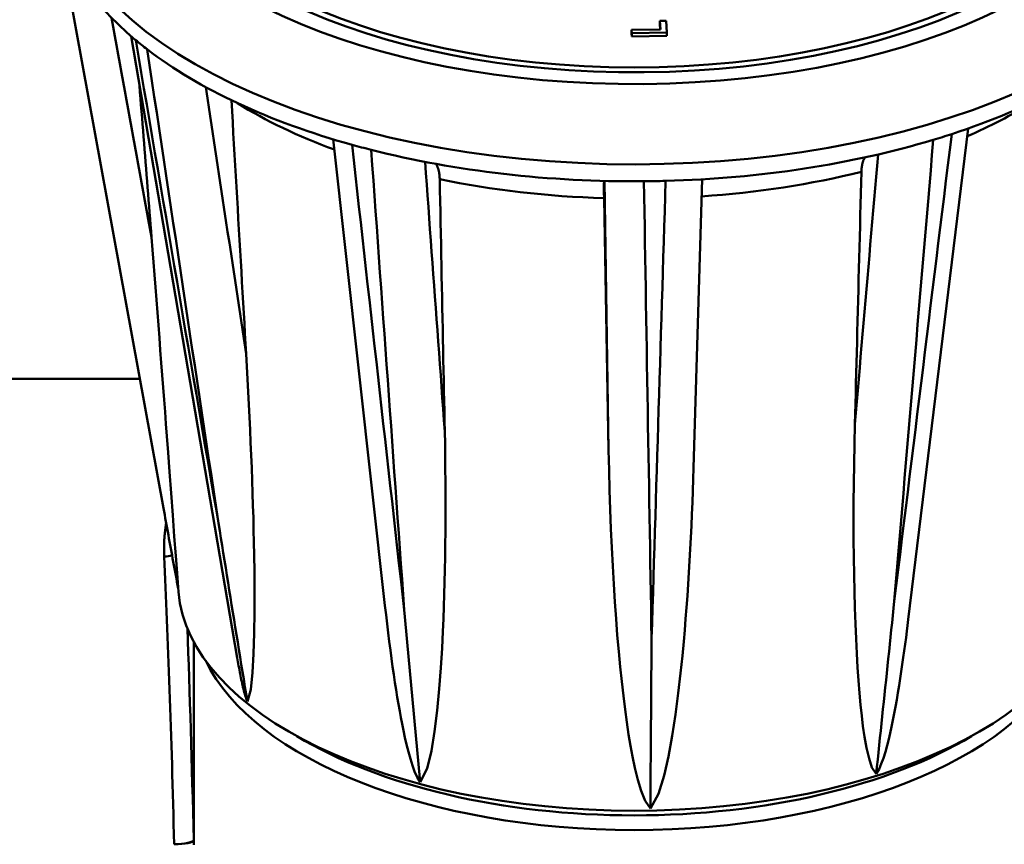
# Model space of a CAD drawing. Extents: x -531 to 682, y -283 to 352.
# Drawn here: x 637 to 662, y -201 to -180 of the extents above; entities that cross this region are included whole.
import ezdxf

# ---------------------------------------------------------------- set-up
doc = ezdxf.new("R2010")
doc.units = 0
doc.layers.add('AM_0', color=7, linetype='CONTINUOUS', lineweight=50)

# ---------------------------------------------------------------- blocks, each defined once
blk = doc.blocks.new('A$C0D9F5E90')
at = {"layer": 'AM_0'}
for p, q in [((124.768, 58.983), (127.477, 44.149)), ((140.156, 56.59), (140.316, 56.593)), ((140.172, 56.37), (140.156, 56.59)), ((140.156, 56.504), (140.156, 56.59)), ((140.316, 56.593), (140.338, 56.292)), ((139.433, 56.357), (140.172, 56.37)), ((139.438, 56.276), (139.433, 56.357)), ((139.433, 56.27), (139.433, 56.357)), ((140.165, 56.37), (140.156, 56.504)), ((129.36, 40.329), (126.649, 56.198)), ((139.438, 56.19), (139.433, 56.27)), ((140.338, 56.292), (139.438, 56.276)), ((139.438, 56.19), (139.438, 56.276)), ((140.338, 56.206), (139.438, 56.19)), ((140.338, 56.206), (140.338, 56.292)), ((148.029, 53.841), (146.503, 41.304)), ((133.135, 41.667), (131.814, 53.566)), ((138.744, 52.503), (138.848, 45.628)), ((141.235, 52.545), (141.02, 45.183)), ((138.732, 52.064), (138.848, 45.628)), ((115.096, 47.45), (126.874, 47.45)), ((127.859, 42.017), (127.85, 42.135)), ((128.25, 35.673), (128.25, 40.739)), ((128.25, 40.739), (128.25, 35.681))]:
    blk.add_line(p, q, dxfattribs=at)
at = {"layer": 'AM_0', "flags": 128}
for points in [[(127.171, 51.065), (127.129, 51.299), (127.086, 51.532), (127.044, 51.766), (127.001, 51.999), (126.958, 52.233), (126.916, 52.466), (126.873, 52.699), (126.83, 52.933), (126.788, 53.166), (126.745, 53.4), (126.703, 53.633), (126.66, 53.867), (126.617, 54.1), (126.575, 54.334), (126.532, 54.567), (126.49, 54.8), (126.447, 55.034), (126.404, 55.267), (126.362, 55.501), (126.319, 55.734), (126.277, 55.968), (126.234, 56.201), (126.191, 56.435), (126.149, 56.668)], [(128.882, 43.764), (128.811, 44.175), (128.741, 44.587), (128.67, 44.998), (128.6, 45.409), (128.529, 45.82), (128.458, 46.231), (128.388, 46.642), (128.317, 47.053), (128.247, 47.465), (128.176, 47.876), (128.106, 48.287), (128.035, 48.698), (127.965, 49.109), (127.894, 49.52), (127.824, 49.931), (127.753, 50.342), (127.683, 50.754), (127.612, 51.165), (127.542, 51.576), (127.471, 51.987), (127.401, 52.398), (127.33, 52.809), (127.26, 53.22), (127.189, 53.631), (127.119, 54.043), (127.049, 54.454), (126.978, 54.865), (126.908, 55.276), (126.837, 55.687), (126.767, 56.098)], [(127.061, 55.863), (127.122, 55.46), (127.182, 55.056), (127.243, 54.653), (127.304, 54.25), (127.364, 53.846), (127.425, 53.443), (127.486, 53.04), (127.546, 52.636), (127.607, 52.233), (127.668, 51.83), (127.729, 51.426), (127.789, 51.023), (127.85, 50.62), (127.911, 50.216), (127.971, 49.813), (128.032, 49.41), (128.093, 49.007), (128.154, 48.603), (128.214, 48.2), (128.275, 47.797), (128.336, 47.393), (128.396, 46.99), (128.457, 46.587), (128.518, 46.184), (128.578, 45.78), (128.639, 45.377), (128.7, 44.974), (128.761, 44.571), (128.821, 44.168), (128.882, 43.764)], [(127.171, 51.065), (127.159, 51.223), (127.146, 51.381), (127.134, 51.54), (127.121, 51.699), (127.108, 51.858), (127.096, 52.017), (127.083, 52.177), (127.07, 52.337), (127.058, 52.497), (127.045, 52.657), (127.032, 52.818), (127.019, 52.979), (127.007, 53.141), (126.994, 53.303), (126.981, 53.465), (126.968, 53.627), (126.955, 53.79), (126.942, 53.953), (126.929, 54.116), (126.916, 54.28), (126.903, 54.444), (126.89, 54.608), (126.877, 54.773), (126.864, 54.938)], [(129.589, 48.086), (129.546, 48.37), (129.503, 48.654), (129.461, 48.937), (129.418, 49.221), (129.375, 49.505), (129.332, 49.789), (129.289, 50.073), (129.246, 50.357), (129.203, 50.64), (129.16, 50.924), (129.117, 51.208), (129.074, 51.492), (129.031, 51.776), (128.988, 52.06), (128.945, 52.343), (128.903, 52.627), (128.86, 52.911), (128.817, 53.195), (128.774, 53.479), (128.731, 53.763), (128.688, 54.047), (128.645, 54.33), (128.602, 54.614), (128.559, 54.898)], [(129.589, 48.086), (129.574, 48.346), (129.559, 48.607), (129.544, 48.869), (129.528, 49.131), (129.513, 49.395), (129.498, 49.659), (129.482, 49.924), (129.467, 50.19), (129.451, 50.457), (129.436, 50.725), (129.42, 50.993), (129.404, 51.263), (129.389, 51.533), (129.373, 51.804), (129.357, 52.076), (129.341, 52.349), (129.325, 52.623), (129.309, 52.897), (129.293, 53.173), (129.277, 53.449), (129.261, 53.727), (129.245, 54.005), (129.229, 54.284), (129.212, 54.564)], [(147.611, 53.699), (147.562, 53.302), (147.514, 52.904), (147.465, 52.507), (147.416, 52.11), (147.367, 51.712), (147.318, 51.315), (147.27, 50.917), (147.221, 50.52), (147.172, 50.123), (147.123, 49.725), (147.074, 49.328), (147.026, 48.931), (146.977, 48.533), (146.928, 48.136), (146.879, 47.738), (146.83, 47.341), (146.781, 46.944), (146.732, 46.546), (146.683, 46.149), (146.634, 45.751), (146.586, 45.354), (146.537, 44.957), (146.488, 44.559), (146.439, 44.162), (146.39, 43.765), (146.341, 43.367), (146.292, 42.97), (146.243, 42.572), (146.194, 42.175), (146.145, 41.778)], [(133.627, 41.555), (133.582, 41.951), (133.538, 42.346), (133.493, 42.742), (133.449, 43.138), (133.404, 43.533), (133.36, 43.929), (133.315, 44.325), (133.271, 44.721), (133.226, 45.116), (133.182, 45.512), (133.137, 45.908), (133.093, 46.303), (133.048, 46.699), (133.004, 47.095), (132.959, 47.491), (132.915, 47.886), (132.87, 48.282), (132.826, 48.678), (132.782, 49.074), (132.737, 49.469), (132.693, 49.865), (132.648, 50.261), (132.604, 50.657), (132.56, 51.052), (132.515, 51.448), (132.471, 51.844), (132.427, 52.239), (132.382, 52.635), (132.338, 53.031), (132.294, 53.427)], [(146.145, 41.778), (146.178, 42.17), (146.211, 42.562), (146.244, 42.955), (146.277, 43.347), (146.311, 43.74), (146.344, 44.132), (146.377, 44.525), (146.41, 44.917), (146.443, 45.31), (146.477, 45.702), (146.51, 46.094), (146.543, 46.487), (146.576, 46.879), (146.609, 47.272), (146.643, 47.664), (146.676, 48.057), (146.709, 48.449), (146.742, 48.842), (146.776, 49.234), (146.809, 49.627), (146.842, 50.019), (146.875, 50.412), (146.909, 50.804), (146.942, 51.197), (146.975, 51.59), (147.008, 51.982), (147.042, 52.375), (147.075, 52.767), (147.108, 53.16), (147.141, 53.552)], [(132.783, 53.297), (132.811, 52.905), (132.839, 52.514), (132.868, 52.122), (132.896, 51.731), (132.924, 51.34), (132.952, 50.948), (132.98, 50.557), (133.008, 50.165), (133.037, 49.774), (133.065, 49.382), (133.093, 48.991), (133.121, 48.6), (133.149, 48.208), (133.177, 47.817), (133.205, 47.425), (133.234, 47.034), (133.262, 46.643), (133.29, 46.251), (133.318, 45.86), (133.346, 45.468), (133.374, 45.077), (133.402, 44.686), (133.43, 44.294), (133.458, 43.903), (133.487, 43.512), (133.515, 43.12), (133.543, 42.729), (133.571, 42.338), (133.599, 41.946), (133.627, 41.555)], [(145.73, 53.179), (145.705, 52.892), (145.68, 52.605), (145.656, 52.318), (145.631, 52.032), (145.606, 51.745), (145.582, 51.458), (145.557, 51.171), (145.533, 50.885), (145.508, 50.598), (145.483, 50.311), (145.459, 50.024), (145.434, 49.737), (145.409, 49.451), (145.385, 49.164), (145.36, 48.877), (145.335, 48.59), (145.311, 48.304), (145.286, 48.017), (145.262, 47.73), (145.237, 47.443), (145.212, 47.157), (145.188, 46.87), (145.163, 46.583), (145.138, 46.296)], [(145.306, 52.739), (145.306, 52.758), (145.307, 52.777), (145.308, 52.796), (145.31, 52.814), (145.312, 52.833), (145.314, 52.851), (145.317, 52.868), (145.319, 52.885), (145.322, 52.902), (145.325, 52.919), (145.329, 52.935), (145.332, 52.95), (145.336, 52.965), (145.34, 52.979), (145.345, 52.992), (145.349, 53.006), (145.354, 53.019), (145.36, 53.032), (145.365, 53.045), (145.371, 53.057), (145.377, 53.069), (145.384, 53.081), (145.391, 53.092), (145.398, 53.103)], [(134.663, 46.11), (134.642, 46.397), (134.621, 46.683), (134.6, 46.97), (134.579, 47.257), (134.558, 47.543), (134.537, 47.83), (134.516, 48.117), (134.495, 48.403), (134.474, 48.69), (134.453, 48.977), (134.432, 49.264), (134.411, 49.55), (134.39, 49.837), (134.369, 50.124), (134.348, 50.41), (134.327, 50.697), (134.306, 50.984), (134.285, 51.27), (134.264, 51.557), (134.243, 51.844), (134.222, 52.13), (134.201, 52.417), (134.18, 52.704), (134.159, 52.991)], [(134.433, 52.939), (134.44, 52.928), (134.448, 52.917), (134.455, 52.906), (134.461, 52.894), (134.468, 52.881), (134.474, 52.868), (134.48, 52.854), (134.486, 52.84), (134.491, 52.825), (134.496, 52.81), (134.501, 52.795), (134.505, 52.78), (134.509, 52.764), (134.512, 52.747), (134.516, 52.729), (134.519, 52.711), (134.522, 52.692), (134.524, 52.672), (134.527, 52.652), (134.529, 52.632), (134.53, 52.611), (134.532, 52.59), (134.533, 52.569), (134.533, 52.548)], [(145.306, 52.739), (145.298, 52.461), (145.291, 52.183), (145.284, 51.906), (145.277, 51.63), (145.27, 51.355), (145.263, 51.081), (145.255, 50.808), (145.248, 50.536), (145.241, 50.265), (145.234, 49.994), (145.227, 49.724), (145.22, 49.456), (145.213, 49.188), (145.206, 48.921), (145.2, 48.654), (145.193, 48.389), (145.186, 48.125), (145.179, 47.861), (145.172, 47.598), (145.165, 47.336), (145.159, 47.075), (145.152, 46.815), (145.145, 46.555), (145.138, 46.296)], [(134.663, 46.11), (134.658, 46.368), (134.652, 46.628), (134.647, 46.888), (134.642, 47.149), (134.637, 47.411), (134.631, 47.673), (134.626, 47.937), (134.621, 48.201), (134.615, 48.466), (134.61, 48.732), (134.605, 48.999), (134.599, 49.267), (134.594, 49.535), (134.588, 49.805), (134.583, 50.075), (134.577, 50.346), (134.572, 50.618), (134.567, 50.891), (134.561, 51.165), (134.555, 51.44), (134.55, 51.715), (134.544, 51.992), (134.539, 52.269), (134.533, 52.548)], [(138.732, 52.064), (138.731, 52.096), (138.731, 52.127), (138.73, 52.158), (138.73, 52.187), (138.729, 52.216), (138.729, 52.243), (138.729, 52.268), (138.729, 52.292), (138.729, 52.314), (138.729, 52.336), (138.729, 52.356), (138.729, 52.376), (138.729, 52.395), (138.729, 52.412), (138.729, 52.428), (138.73, 52.443), (138.73, 52.455), (138.731, 52.467), (138.731, 52.476), (138.732, 52.484), (138.732, 52.491), (138.733, 52.497), (138.734, 52.501), (138.734, 52.504)], [(139.945, 40.828), (139.939, 41.217), (139.932, 41.605), (139.926, 41.994), (139.919, 42.383), (139.913, 42.772), (139.906, 43.161), (139.9, 43.55), (139.893, 43.939), (139.886, 44.328), (139.88, 44.716), (139.873, 45.105), (139.867, 45.494), (139.86, 45.883), (139.854, 46.272), (139.847, 46.661), (139.841, 47.05), (139.835, 47.439), (139.828, 47.828), (139.822, 48.217), (139.815, 48.605), (139.809, 48.994), (139.802, 49.383), (139.796, 49.772), (139.79, 50.161), (139.783, 50.55), (139.777, 50.939), (139.77, 51.328), (139.764, 51.717), (139.758, 52.106), (139.751, 52.495)], [(140.305, 52.505), (140.293, 52.115), (140.281, 51.726), (140.269, 51.337), (140.257, 50.948), (140.245, 50.558), (140.234, 50.169), (140.222, 49.78), (140.21, 49.391), (140.198, 49.001), (140.186, 48.612), (140.174, 48.223), (140.162, 47.834), (140.15, 47.444), (140.138, 47.055), (140.126, 46.666), (140.114, 46.277), (140.102, 45.887), (140.09, 45.498), (140.078, 45.109), (140.066, 44.72), (140.054, 44.331), (140.042, 43.941), (140.03, 43.552), (140.018, 43.163), (140.006, 42.774), (139.994, 42.385), (139.982, 41.995), (139.97, 41.606), (139.958, 41.217), (139.945, 40.828)], [(127.171, 51.065), (127.196, 50.749), (127.222, 50.43), (127.247, 50.11), (127.272, 49.789), (127.297, 49.467), (127.322, 49.144), (127.347, 48.823), (127.372, 48.501), (127.397, 48.181), (127.421, 47.862), (127.446, 47.545), (127.47, 47.23), (127.493, 46.918), (127.517, 46.609), (127.54, 46.304), (127.564, 45.987), (127.595, 45.573), (127.631, 45.079), (127.672, 44.535), (127.713, 43.975), (127.753, 43.43), (127.79, 42.934), (127.823, 42.491), (127.85, 42.135)], [(129.589, 48.086), (129.608, 47.767), (129.625, 47.446), (129.642, 47.123), (129.659, 46.799), (129.675, 46.474), (129.69, 46.149), (129.704, 45.824), (129.718, 45.499), (129.731, 45.176), (129.743, 44.854), (129.754, 44.533), (129.764, 44.216), (129.773, 43.9), (129.781, 43.589), (129.788, 43.28), (129.794, 42.954), (129.799, 42.532), (129.803, 42.038), (129.802, 41.502), (129.795, 40.956), (129.78, 40.43), (129.754, 39.957), (129.709, 39.524), (129.621, 39.212)], [(145.682, 37.364), (145.574, 37.534), (145.5, 37.759), (145.438, 38.028), (145.387, 38.313), (145.346, 38.589), (145.314, 38.85), (145.284, 39.13), (145.256, 39.43), (145.231, 39.749), (145.207, 40.086), (145.186, 40.441), (145.168, 40.813), (145.151, 41.2), (145.137, 41.603), (145.126, 42.02), (145.117, 42.451), (145.111, 42.894), (145.107, 43.35), (145.105, 43.817), (145.107, 44.295), (145.11, 44.782), (145.117, 45.279), (145.126, 45.784), (145.138, 46.296)], [(134.663, 46.11), (134.669, 45.794), (134.674, 45.476), (134.677, 45.156), (134.68, 44.835), (134.682, 44.512), (134.682, 44.189), (134.682, 43.866), (134.68, 43.543), (134.677, 43.221), (134.672, 42.9), (134.666, 42.58), (134.659, 42.263), (134.651, 41.948), (134.64, 41.636), (134.629, 41.327), (134.614, 40.999), (134.593, 40.575), (134.562, 40.078), (134.52, 39.536), (134.467, 38.982), (134.401, 38.445), (134.321, 37.957), (134.212, 37.504), (134.036, 37.156)], [(139.914, 36.48), (139.778, 36.683), (139.678, 36.931), (139.592, 37.219), (139.518, 37.521), (139.458, 37.81), (139.407, 38.082), (139.359, 38.373), (139.312, 38.683), (139.267, 39.011), (139.224, 39.357), (139.182, 39.721), (139.143, 40.1), (139.106, 40.495), (139.07, 40.904), (139.037, 41.327), (139.007, 41.763), (138.978, 42.212), (138.952, 42.671), (138.928, 43.142), (138.907, 43.623), (138.888, 44.112), (138.872, 44.61), (138.858, 45.116), (138.848, 45.628)], [(141.02, 45.183), (141.011, 44.889), (141.001, 44.593), (140.989, 44.296), (140.977, 43.998), (140.964, 43.7), (140.949, 43.401), (140.934, 43.102), (140.917, 42.803), (140.899, 42.505), (140.88, 42.208), (140.86, 41.913), (140.839, 41.618), (140.816, 41.326), (140.792, 41.037), (140.766, 40.746), (140.732, 40.383), (140.685, 39.935), (140.626, 39.427), (140.555, 38.886), (140.471, 38.338), (140.375, 37.809), (140.266, 37.326), (140.124, 36.859), (139.914, 36.48)], [(127.477, 44.149), (127.493, 44.064), (127.508, 43.978), (127.524, 43.893), (127.539, 43.807), (127.555, 43.722), (127.571, 43.636), (127.586, 43.551), (127.602, 43.465), (127.618, 43.38), (127.633, 43.294), (127.649, 43.209), (127.665, 43.123), (127.68, 43.038), (127.696, 42.952), (127.712, 42.867), (127.727, 42.781), (127.743, 42.696), (127.759, 42.61), (127.774, 42.525), (127.79, 42.439), (127.806, 42.354), (127.822, 42.268), (127.837, 42.183), (127.853, 42.097)], [(127.547, 43.765), (127.541, 43.731), (127.536, 43.697), (127.531, 43.662), (127.526, 43.628), (127.521, 43.593), (127.517, 43.559), (127.513, 43.524), (127.51, 43.489), (127.506, 43.454), (127.503, 43.419), (127.501, 43.383), (127.498, 43.348), (127.496, 43.312), (127.495, 43.276), (127.493, 43.24), (127.492, 43.204), (127.491, 43.168), (127.491, 43.132), (127.491, 43.096), (127.491, 43.059), (127.492, 43.022), (127.493, 42.985), (127.494, 42.949), (127.496, 42.911)], [(128.882, 43.764), (128.913, 43.575), (128.943, 43.385), (128.974, 43.196), (129.004, 43.006), (129.035, 42.817), (129.066, 42.627), (129.096, 42.438), (129.127, 42.248), (129.158, 42.058), (129.189, 41.869), (129.219, 41.679), (129.25, 41.489), (129.281, 41.299), (129.312, 41.11), (129.343, 40.92), (129.373, 40.73), (129.404, 40.54), (129.435, 40.35), (129.466, 40.161), (129.497, 39.971), (129.528, 39.781), (129.559, 39.591), (129.59, 39.402), (129.621, 39.212)], [(146.145, 41.778), (146.126, 41.594), (146.106, 41.41), (146.087, 41.226), (146.068, 41.043), (146.049, 40.859), (146.03, 40.675), (146.011, 40.491), (145.991, 40.307), (145.972, 40.123), (145.953, 39.939), (145.934, 39.755), (145.914, 39.571), (145.895, 39.387), (145.876, 39.203), (145.856, 39.019), (145.837, 38.835), (145.818, 38.651), (145.799, 38.467), (145.779, 38.283), (145.76, 38.099), (145.74, 37.915), (145.721, 37.731), (145.702, 37.547), (145.682, 37.364)], [(134.036, 37.156), (133.957, 37.285), (133.892, 37.431), (133.836, 37.585), (133.784, 37.753), (133.734, 37.931), (133.688, 38.115), (133.646, 38.298), (133.607, 38.476), (133.573, 38.643), (133.542, 38.804), (133.511, 38.971), (133.481, 39.145), (133.45, 39.325), (133.42, 39.511), (133.39, 39.702), (133.36, 39.9), (133.331, 40.103), (133.302, 40.311), (133.273, 40.525), (133.245, 40.743), (133.217, 40.967), (133.189, 41.196), (133.162, 41.429), (133.135, 41.667)], [(133.627, 41.555), (133.644, 41.372), (133.661, 41.189), (133.678, 41.006), (133.695, 40.822), (133.712, 40.639), (133.728, 40.456), (133.745, 40.273), (133.762, 40.09), (133.779, 39.906), (133.796, 39.723), (133.813, 39.54), (133.831, 39.356), (133.848, 39.173), (133.865, 38.99), (133.882, 38.806), (133.899, 38.623), (133.916, 38.44), (133.933, 38.256), (133.95, 38.073), (133.967, 37.89), (133.984, 37.706), (134.001, 37.523), (134.018, 37.34), (134.036, 37.156)], [(146.503, 41.304), (146.485, 41.159), (146.466, 41.006), (146.445, 40.846), (146.423, 40.681), (146.4, 40.511), (146.376, 40.337), (146.35, 40.16), (146.324, 39.981), (146.296, 39.8), (146.267, 39.619), (146.238, 39.438), (146.207, 39.258), (146.175, 39.081), (146.142, 38.906), (146.108, 38.735), (146.074, 38.569), (146.038, 38.408), (146.002, 38.253), (145.962, 38.095), (145.917, 37.932), (145.867, 37.772), (145.814, 37.623), (145.755, 37.486), (145.682, 37.364)], [(139.945, 40.828), (139.944, 40.647), (139.943, 40.466), (139.942, 40.285), (139.94, 40.103), (139.939, 39.922), (139.938, 39.741), (139.936, 39.56), (139.935, 39.379), (139.934, 39.198), (139.933, 39.016), (139.931, 38.835), (139.93, 38.654), (139.929, 38.473), (139.927, 38.292), (139.926, 38.11), (139.925, 37.929), (139.924, 37.748), (139.922, 37.567), (139.921, 37.385), (139.92, 37.204), (139.918, 37.023), (139.917, 36.842), (139.916, 36.661), (139.914, 36.48)], [(129.621, 39.212), (129.605, 39.25), (129.591, 39.288), (129.578, 39.327), (129.565, 39.369), (129.553, 39.411), (129.541, 39.455), (129.529, 39.498), (129.518, 39.541), (129.508, 39.584), (129.497, 39.629), (129.487, 39.674), (129.476, 39.721), (129.466, 39.769), (129.456, 39.817), (129.446, 39.867), (129.436, 39.917), (129.426, 39.967), (129.416, 40.018), (129.407, 40.07), (129.397, 40.122), (129.388, 40.173), (129.378, 40.225), (129.369, 40.277), (129.36, 40.329)], [(128.25, 35.555), (128.25, 35.673)]]:
    blk.add_lwpolyline(points, dxfattribs=at)
at = {"layer": 'AM_0'}
for centre, major_axis, ratio, start_param, end_param in [((139.5, 61.651), (13.35, 0), 0.5, 0.186737, 6.245965), ((139.5, 61.651), (12.75, 0), 0.5, 0.06695, 6.28738), ((139.5, 60.352), (-14.85, 0), 0.5, 0, 3.047124), ((139.5, 59.919), (-14.85, 0), 0.5, 0.054231, 0.540512), ((139.5, 59.919), (14.85, 0), 0.5, 3.682105, 3.719422), ((139.5, 59.919), (14.85, 0), 0.5, 5.290219, 5.7765), ((139.5, 59.919), (14.85, 0), 0.5, 3.719422, 4.205703), ((139.5, 58.535), (12.965, 0), 0.5, 3.815692, 4.080609), ((139.5, 58.535), (12.965, 0), 0.5, 5.427948, 5.609086), ((139.5, 59.919), (14.85, 0), 0.5, 5.252901, 5.290219), ((139.5, 59.919), (14.85, 0), 0.5, 4.205703, 4.243021), ((139.5, 59.919), (14.85, 0), 0.5, 4.76662, 5.252901), ((139.5, 59.919), (14.85, 0), 0.5, 4.243021, 4.729302), ((139.5, 58.535), (12.965, 0), 0.5, 4.845602, 5.176684), ((139.5, 58.535), (12.965, 0), 0.5, 4.319238, 4.653085), ((139.5, 59.919), (14.85, 0), 0.5, 4.729302, 4.76662), ((127.496, 43.26), (0.499, 0.023), 0.696028, 4.67982, 5.095155), ((127.348, 32.5), (0.27, -14.95), 0.031244, 1.777033, 2.340629), ((139.5, 42.252), (11.65, 0), 0.5, 3.181976, 6.242802), ((127.848, 32.509), (-0.27, 15.45), 0.030233, 4.918662, 5.300224), ((139.5, 41.559), (-11.25, 0), 0.5, 0.234363, 2.90723), ((139.5, 41.905), (-11.196, 0), 0.5, 0.692045, 2.449547), ((127.75, 35.672), (0.5, 0.012), 0.205275, 4.707502, 6.252299), ((127.75, 35.672), (0.5, 0), 0.20533, 4.712284, 6.282521), ((127.75, 35.672), (0.5, 0), 0.5, 0.000751, 0.034907)]:
    blk.add_ellipse(centre, major_axis=major_axis, ratio=ratio, start_param=start_param, end_param=end_param, dxfattribs=at)
blk.add_ellipse((139.5, 61.651), major_axis=(12.5, 0), ratio=0.5, dxfattribs=at)

msp = doc.modelspace()

# ---------------------------------------------------------------- block references
at = {"layer": 'AM_0'}
msp.add_blockref('A$C0D9F5E90', (513.154, -236.715), dxfattribs=at)

doc.saveas('drawing.dxf')
